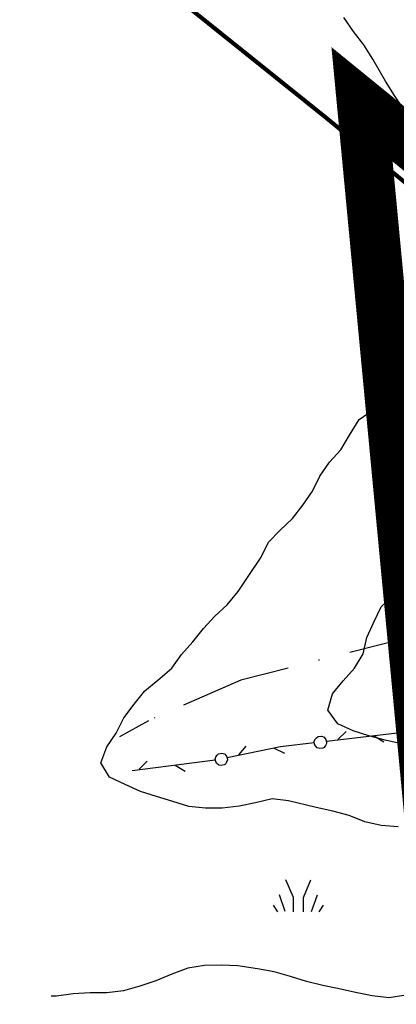
# Model space of a CAD drawing. Extents: x 1555240 to 1557381, y 4520316 to 4521915.
# Drawn here: x 1555723 to 1555768, y 4520672 to 4520790 of the extents above; entities that cross this region are included whole.
import ezdxf

# ---------------------------------------------------------------- set-up
doc = ezdxf.new("R2010")
doc.units = 0
doc.header["$LTSCALE"] = 15
doc.header["$MEASUREMENT"] = 0
for name, pattern in [('DASHDOT', [1, 0.5, -0.25, 0, -0.25]), ('DASHED2', [0.375, 0.25, -0.125]), ('HIDDEN', [0.375, 0.25, -0.125]), ('TRATTEGGIATA', [0.75, 0.5, -0.25])]:
    doc.linetypes.add(name, pattern=pattern)
for name, color, linetype in [('CURVA_INTERM', 7, 'CONTINUOUS'), ('ERBA', 7, 'CONTINUOUS'), ('MURO_A_SECCO', 7, 'CONTINUOUS'), ('SENTIERO', 7, 'CONTINUOUS'), ('ZONA-H', 200, 'DASHED2'), ('ZONA-PERIM_URBANO', 252, 'TRATTEGGIATA')]:
    doc.layers.add(name, color=color, linetype=linetype)

# ---------------------------------------------------------------- blocks, each defined once
blk = doc.blocks.new('ERBA')
at = {"layer": 'ERBA', "color": 3, "linetype": 'Continuous'}
for p, q in [((-1.56, 0.02), (-2.26, 2.04)), ((1.6, 0.02), (2.3, 2.04)), ((-2.46, -0.02), (-2.98, 0.78)), ((2.5, -0.02), (3.02, 0.78))]:
    blk.add_line(p, q, dxfattribs=at)
for points in [[(-0.58, -0.02), (-0.58, 1.72), (-1.48, 3.82)], [(0.62, -0.02), (0.62, 1.72), (1.52, 3.82)]]:
    blk.add_lwpolyline(points, dxfattribs=at)

msp = doc.modelspace()

# ---------------------------------------------------------------- linework, layer by layer
at = {"layer": 'CURVA_INTERM', "color": 1, "linetype": 'Continuous'}
for points in [[(1555772.43, 4520751.18), (1555773.66, 4520753.04), (1555774.37, 4520754.92), (1555775.43, 4520756.63), (1555775.37, 4520758.65), (1555775.43, 4520760.67), (1555775.52, 4520762.67), (1555775.5, 4520764.69), (1555775.3, 4520766.71), (1555774.79, 4520768.66), (1555774.2, 4520770.62), (1555773.34, 4520772.49), (1555772.41, 4520774.31), (1555771.4, 4520776.11), (1555770.23, 4520777.77), (1555769.02, 4520779.39), (1555767.89, 4520781.07), (1555766.84, 4520782.79), (1555765.31, 4520785.42), (1555764.25, 4520787.13), (1555762.98, 4520788.73), (1555761.86, 4520790.39)], [(1555768.33, 4520693.61), (1555766.31, 4520693.78), (1555764.34, 4520694.19), (1555762.48, 4520694.96), (1555760.54, 4520695.49), (1555758.55, 4520695.93), (1555755.23, 4520696.72), (1555753.25, 4520696.97), (1555751.29, 4520696.49), (1555749.32, 4520696.08), (1555747.3, 4520695.82), (1555745.3, 4520695.85), (1555743.3, 4520696.05), (1555741.36, 4520696.62), (1555739.44, 4520697.23), (1555737.49, 4520697.81), (1555735.67, 4520698.65), (1555733.8, 4520699.56), (1555732.75, 4520701.27), (1555733.48, 4520703.16), (1555734.61, 4520704.82), (1555735.52, 4520706.63), (1555736.75, 4520708.26), (1555738.02, 4520709.85), (1555739.57, 4520711.13), (1555741.24, 4520712.57), (1555742.4, 4520714.23), (1555743.79, 4520715.72), (1555745.04, 4520717.31), (1555746.39, 4520718.8), (1555747.89, 4520720.16), (1555749.18, 4520721.73), (1555750.32, 4520723.4), (1555751.93, 4520725.85), (1555752.84, 4520727.64), (1555754.24, 4520729.09), (1555755.7, 4520730.46), (1555756.95, 4520732.06), (1555758.11, 4520733.73), (1555758.96, 4520735.55), (1555760.12, 4520737.2), (1555761.47, 4520738.7), (1555762.5, 4520740.43), (1555763.68, 4520742.32), (1555765.36, 4520743.46), (1555766.77, 4520744.91), (1555768.3, 4520746.42)], [(1555769.26, 4520673.46), (1555767.24, 4520673.17), (1555765.23, 4520673.38), (1555763.25, 4520673.78), (1555761.3, 4520674.25), (1555759.34, 4520674.63), (1555757.37, 4520675.1), (1555755.45, 4520675.72), (1555753.5, 4520676.26), (1555751.52, 4520676.61), (1555749.17, 4520676.99), (1555747.16, 4520677.07), (1555745.15, 4520677.03), (1555743.18, 4520676.7), (1555741.27, 4520675.97), (1555739.34, 4520675.19), (1555737.43, 4520674.54), (1555735.48, 4520673.99), (1555733.48, 4520673.76), (1555731.48, 4520673.76), (1555729.46, 4520673.63), (1555727.45, 4520673.36), (1555726.82, 4520673.35)]]:
    msp.add_lwpolyline(points, dxfattribs=at)
at = {"layer": 'ERBA', "color": 1, "linetype": 'HIDDEN'}
msp.add_lwpolyline([(1555768.73, 4520703.51), (1555766.79, 4520703.96), (1555764.85, 4520704.49), (1555762.95, 4520705.1), (1555761.11, 4520705.94), (1555759.92, 4520707.57), (1555760.48, 4520709.5), (1555761.77, 4520711.07), (1555763.11, 4520712.57), (1555764.16, 4520714.29), (1555764.59, 4520716.25), (1555765.43, 4520718.09), (1555766.32, 4520719.91), (1555767.79, 4520721.31), (1555768.88, 4520723)], dxfattribs=at)
at = {"layer": 'MURO_A_SECCO', "color": 3, "linetype": 'Continuous'}
for p, q in [((1555770.24, 4520705.03), (1555759.75, 4520703.82)), ((1555762.11, 4520705.02), (1555761.13, 4520704.06)), ((1555765.47, 4520704.48), (1555766.64, 4520703.77)), ((1555750.12, 4520703.25), (1555749.24, 4520702.21)), ((1555753.52, 4520703.02), (1555754.75, 4520702.42)), ((1555746.43, 4520701.58), (1555736.5, 4520700.29)), ((1555738.3, 4520701.45), (1555737.33, 4520700.48)), ((1555741.67, 4520700.96), (1555742.85, 4520700.27))]:
    msp.add_line(p, q, dxfattribs=at)
for points in [[(1555759.75, 4520703.78), (1555759.78, 4520703.58), (1555759.64, 4520703.32), (1555759.47, 4520703.1), (1555759.32, 4520703), (1555758.96, 4520702.96), (1555758.67, 4520703.05), (1555758.44, 4520703.3), (1555758.34, 4520703.49), (1555758.3, 4520703.81), (1555758.39, 4520704.06), (1555758.57, 4520704.24), (1555758.76, 4520704.39), (1555759.15, 4520704.43), (1555759.49, 4520704.31), (1555759.68, 4520704.05), (1555759.75, 4520703.78)], [(1555758.28, 4520703.65), (1555754.27, 4520703.18), (1555747.88, 4520701.85)], [(1555747.89, 4520701.81), (1555747.93, 4520701.61), (1555747.82, 4520701.34), (1555747.67, 4520701.11), (1555747.53, 4520701), (1555747.18, 4520700.92), (1555746.88, 4520700.98), (1555746.62, 4520701.22), (1555746.51, 4520701.4), (1555746.44, 4520701.71), (1555746.51, 4520701.97), (1555746.67, 4520702.17), (1555746.84, 4520702.32), (1555747.23, 4520702.41), (1555747.58, 4520702.32), (1555747.79, 4520702.07), (1555747.89, 4520701.81)]]:
    msp.add_lwpolyline(points, dxfattribs=at)
at = {"layer": 'SENTIERO', "color": 50, "linetype": 'DASHDOT'}
msp.add_lwpolyline([(1555817.07, 4520710.2), (1555813.27, 4520721.19), (1555801.61, 4520727.51), (1555792.41, 4520732.96), (1555785.77, 4520734.98), (1555783.68, 4520725.19), (1555781.57, 4520719.6), (1555778.25, 4520717.88), (1555769.82, 4520716.3), (1555749.52, 4520711.16), (1555738.45, 4520706.28), (1555735, 4520704.35)], dxfattribs=at)
at = {"layer": 'ZONA-H', "const_width": 0.5, "elevation": 20.41}
msp.add_lwpolyline([(1555831.54, 4520719.84), (1555804.82, 4520741.44), (1555759.68, 4520778.43), (1555702.27, 4520824.45), (1555644.19, 4520872.07), (1555597.96, 4520909.76)], dxfattribs=at)
at = {"layer": 'ZONA-PERIM_URBANO', "const_width": 6, "flags": 128}
msp.add_lwpolyline([(1555837.63, 4520720.12), (1555851.05, 4520709.21), (1555859.66, 4520702.27), (1555868.08, 4520712.71), (1555932.55, 4520660.68), (1555932.55, 4520660.68), (1556032.18, 4520594.78), (1556037.99, 4520575.86), (1556004.44, 4520575.86), (1555952.83, 4520559.44), (1555918.33, 4520562.26), (1555893.35, 4520562.49), (1555843.24, 4520567.07), (1555843.14, 4520572.17), (1555791.49, 4520571.18), (1555783.8, 4520571.09), (1555764.02, 4520780), (1555815.1, 4520738.45), (1555868.77, 4520804.43), (1555907.92, 4520838.67), (1555926.02, 4520816.13), (1555889.02, 4520783.3)], close=True, dxfattribs=at)

# ---------------------------------------------------------------- block references
at = {"layer": 'ERBA', "color": 1, "linetype": 'Continuous'}
msp.add_blockref('ERBA', (1555756.39, 4520683.44), dxfattribs=at)

doc.saveas('drawing.dxf')
